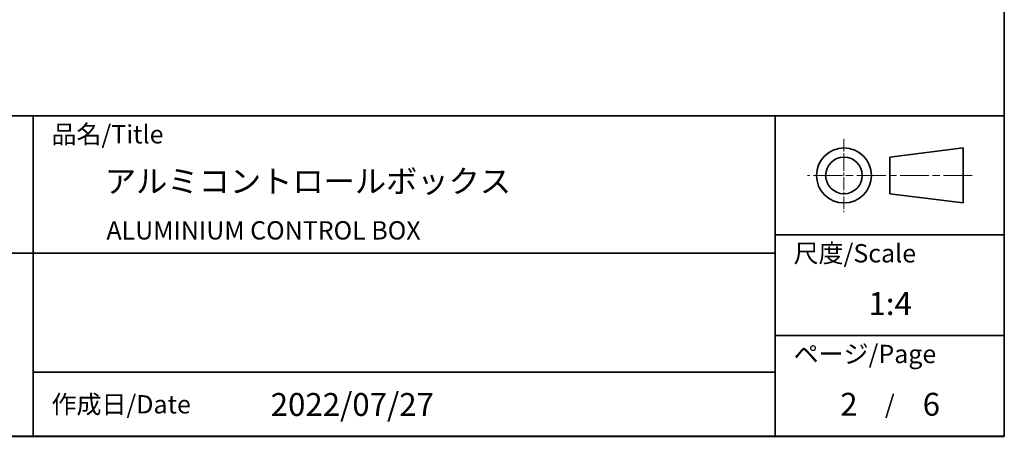
# Model space of a CAD drawing. Units: millimetres. Extents: x 0 to 5003, y 0 to 1124.
# Drawn here: x 1405 to 1835, y 0 to 182 of the extents above; entities that cross this region are included whole.
import ezdxf
from ezdxf.enums import TextEntityAlignment as Align

# ---------------------------------------------------------------- set-up
doc = ezdxf.new("R2010")
doc.units = ezdxf.units.MM
doc.header["$LTSCALE"] = 0.666667
doc.linetypes.add('CHAIN', pattern=[0.3543, 0.2362, -0.0295, 0.0591, -0.0295])
doc.layers.add('Border (ISO)', color=7, linetype='Continuous', lineweight=35)
doc.layers.add('Title (ISO)', color=7, linetype='Continuous', lineweight=35)
doc.styles.add('Note Text (TK)', font='MS PGothic.ttf')
doc.styles.add('文字スタイル67', font='arial.ttf')

# ---------------------------------------------------------------- blocks, each defined once
blk = doc.blocks.new('図面枠 tk図枠')
at = {"layer": 'Border (ISO)'}
for p in [(405.5, 289), (14.5, 8)]:
    blk.add_line(p, (405.5, 8), dxfattribs=at)
blk = doc.blocks.new('表題欄 tk表題欄')
at = {"layer": 'Title (ISO)'}
for p, q in [((74.71, 244.05), (255.71, 244.05)), ((149.71, 244.05), (149.71, 209.05)), ((230.71, 244.05), (230.71, 209.05)), ((255.71, 244.05), (255.71, 209.05)), ((243.21, 239.55), (251.21, 240.55)), ((251.21, 234.55), (251.21, 240.55)), ((243.21, 239.55), (243.21, 235.55)), ((243.21, 235.55), (251.21, 234.55)), ((230.71, 231.05), (255.71, 231.05)), ((74.71, 229.05), (230.71, 229.05)), ((230.71, 220.05), (255.71, 220.05)), ((149.71, 216.05), (230.71, 216.05)), ((255.71, 209.05), (74.71, 209.05))]:
    blk.add_line(p, q, dxfattribs=at)
at = {"layer": 'Title (ISO)', "color": 4, "linetype": 'CHAIN', "lineweight": 18, "ltscale": 8.88956}
blk.add_line((238.21, 241.55), (238.21, 233.55), dxfattribs=at)
at = {"layer": 'Title (ISO)', "color": 4, "linetype": 'CHAIN', "lineweight": 18, "ltscale": 20.001633}
blk.add_line((252.21, 237.55), (234.21, 237.55), dxfattribs=at)
at = {"layer": 'Title (ISO)'}
for radius in [3, 2]:
    blk.add_circle((238.21, 237.55), radius, dxfattribs=at)
at = {"layer": 'Title (ISO)', "color": 1, "char_height": 2, "attachment_point": 4, "line_spacing_factor": 1.5, "style": 'Note Text (TK)'}
for s, insert in [('\\fＭＳ Ｐゴシック|b0|i0;{\\H2.0000;品名/Title}', (151.71, 242.05)), ('\\fＭＳ Ｐゴシック|b0|i0;{\\H2.0000;尺度/Scale}', (232.71, 229.05)), ('\\fＭＳ Ｐゴシック|b0|i0;{\\H2.0000;ページ/Page}', (232.71, 218.05)), ('\\fＭＳ Ｐゴシック|b0|i0;{\\H2.0000;作成日/Date}', (151.71, 212.55))]:
    blk.add_mtext(s, dxfattribs=dict(at, insert=insert))
at = {"layer": 'Title (ISO)', "color": 7, "insert": (243.21, 212.55), "char_height": 2, "attachment_point": 5, "line_spacing_factor": 1.5, "style": 'Note Text (TK)'}
blk.add_mtext('\\fＭＳ Ｐゴシック|b0|i0;{\\H2.0000;/}', dxfattribs=at)
at = {"layer": 'Title (ISO)', "color": 7}
for tag, p, height, style in [('<品名>_001', (157.54, 235.67), 2.5, 'Note Text (TK)'), ('<Title>_001', (157.71, 230.55), 2, '文字スタイル67'), ('作成日_001', (175.63, 211.28), 2.5, 'Note Text (TK)'), ('<ページ_No.>_001', (237.95, 211.3), 2.5, 'Note Text (TK)'), ('<総ページ数>_001', (246.8, 211.3), 2.5, 'Note Text (TK)')]:
    blk.add_attdef(tag, p, '', height=height, dxfattribs=dict(at, style=style))
at = {"layer": 'Title (ISO)', "color": 7, "style": 'Note Text (TK)'}
blk.add_attdef('<尺度>', text='', height=2.5, dxfattribs=at).set_placement((243.21, 223.55), align=Align.MIDDLE_CENTER)

msp = doc.modelspace()

# ---------------------------------------------------------------- block references
at = {"xscale": 4, "yscale": 4, "zscale": 4}
msp.add_blockref('図面枠 tk図枠', (212.6667, -32), dxfattribs=at)
ref = msp.add_blockref('表題欄 tk表題欄', (811.8314, -836.211), dxfattribs=dict(xscale=4, yscale=4, zscale=4))
ref.add_attrib('<品名>_001', 'アルミコントロールボックス', (1441.9848, 106.4602), dxfattribs={"layer": 'Title (ISO)', "color": 7, "height": 10, "style": 'Note Text (TK)'})
ref.add_attrib('<尺度>_001', '1:4', (1775.3769, 53), dxfattribs={"layer": 'Title (ISO)', "color": 7, "height": 10, "style": 'Note Text (TK)'})
ref.add_attrib('作成日_001', '2022/07/27', (1514.3883, 8.9148), dxfattribs={"layer": 'Title (ISO)', "color": 7, "height": 10, "style": 'Note Text (TK)'})
ref.add_attrib('<Title>_001', 'ALUMINIUM CONTROL BOX', (1442.6667, 85.9973), dxfattribs={"layer": 'Title (ISO)', "color": 7, "height": 8, "style": '文字スタイル67'})
ref.add_attrib('<ページ_No.>_001', '2', (1763.0303, 9), dxfattribs={"layer": 'Title (ISO)', "color": 7, "height": 10, "style": 'Note Text (TK)'})
ref.add_attrib('<総ページ数>_001', '6', (1799.0303, 9), dxfattribs={"layer": 'Title (ISO)', "color": 7, "height": 10, "style": 'Note Text (TK)'})

doc.saveas('drawing.dxf')
